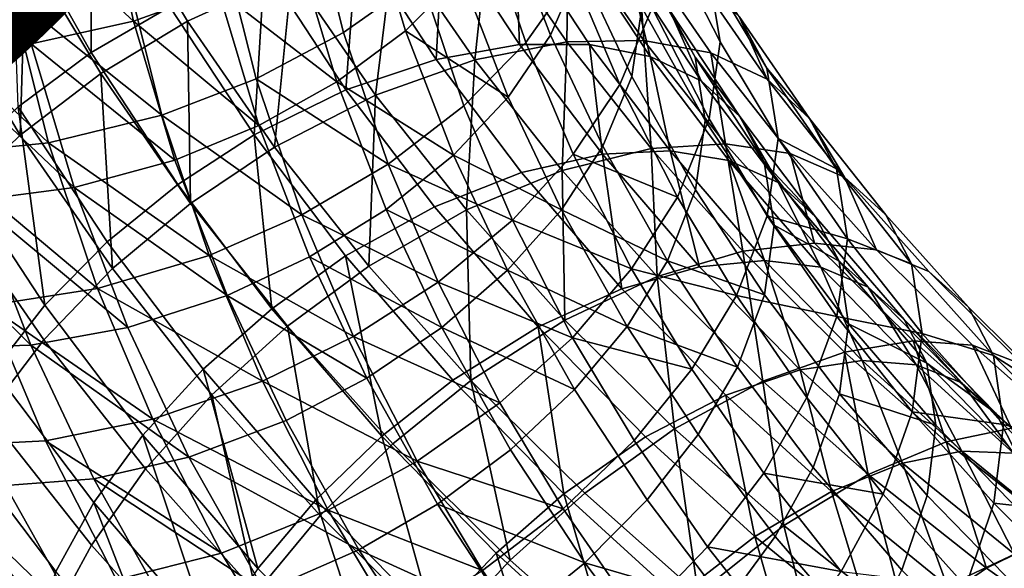
# Model space of a CAD drawing. Units: metres. Extents: x -8.9 to 2.4, y -4.9 to 4.9.
# Drawn here: x -1.5 to -1.4, y 0.6 to 0.6 of the extents above; entities that cross this region are included whole.
import ezdxf

# ---------------------------------------------------------------- set-up
doc = ezdxf.new("R2010")
doc.units = ezdxf.units.M
doc.linetypes.add('AUSGEZOGEN', pattern=[0])
doc.layers.add('Text Allgemein', color=7, linetype='AUSGEZOGEN', lineweight=25)
doc.layers.add('Vorh. Geländer', color=254, linetype='AUSGEZOGEN', lineweight=13)
doc.styles.add('ARIAL', font='ARIAL.TTF')

msp = doc.modelspace()

# ---------------------------------------------------------------- linework, layer by layer
at = {"layer": 'Vorh. Geländer', "color": 9, "linetype": 'AUSGEZOGEN', "lineweight": 25, "transparency": 33554687}
for points in [[(-1.442189, 0.605676, 0.589172), (-1.444326, 0.611227, 0.59383), (-1.445727, 0.608087, 0.597003), (-1.443564, 0.60247, 0.59229)], [(-1.460575, 0.603137, 0.548395), (-1.463992, 0.608837, 0.553178), (-1.458985, 0.610853, 0.554099), (-1.455692, 0.605359, 0.54949)], [(-1.442498, 0.605301, 0.596041), (-1.444436, 0.611045, 0.600861), (-1.446706, 0.607987, 0.603711), (-1.444732, 0.602133, 0.598799)], [(-1.46508, 0.601658, 0.552165), (-1.468828, 0.608327, 0.557761), (-1.46505, 0.610303, 0.557724)], [(-1.46508, 0.601658, 0.552165), (-1.46505, 0.610303, 0.557724), (-1.461401, 0.60381, 0.552275)], [(-1.463109, 0.603137, 0.609854), (-1.464524, 0.609748, 0.615401), (-1.469368, 0.608917, 0.615396)], [(-1.459124, 0.604571, 0.609361), (-1.464524, 0.609748, 0.615401), (-1.463109, 0.603137, 0.609854)], [(-1.467904, 0.602076, 0.609655), (-1.469368, 0.608917, 0.615396), (-1.474122, 0.608764, 0.614601)], [(-1.463109, 0.603137, 0.609854), (-1.469368, 0.608917, 0.615396), (-1.467904, 0.602076, 0.609655)], [(-1.464633, 0.600675, 0.548219), (-1.468153, 0.606547, 0.553146), (-1.463992, 0.608837, 0.553178), (-1.460575, 0.603137, 0.548395)], [(-1.45326, 0.602597, 0.607843), (-1.454822, 0.608843, 0.613084), (-1.458976, 0.606869, 0.614411), (-1.457364, 0.600422, 0.609001)], [(-1.449651, 0.605166, 0.606044), (-1.454822, 0.608843, 0.613084), (-1.45326, 0.602597, 0.607843)], [(-1.438802, 0.603759, 0.588278), (-1.44095, 0.608834, 0.592536), (-1.442498, 0.605301, 0.596041), (-1.440321, 0.600158, 0.591726)], [(-1.467904, 0.602076, 0.609655), (-1.474122, 0.608764, 0.614601), (-1.47261, 0.601697, 0.608671)], [(-1.468501, 0.599114, 0.552709), (-1.468828, 0.608327, 0.557761), (-1.46508, 0.601658, 0.552165)], [(-1.450369, 0.602685, 0.60155), (-1.45216, 0.608685, 0.606585), (-1.455418, 0.606447, 0.608257), (-1.453581, 0.600293, 0.603093)], [(-1.447748, 0.605287, 0.599516), (-1.45216, 0.608685, 0.606585), (-1.450369, 0.602685, 0.60155)], [(-1.444732, 0.602133, 0.598799), (-1.446706, 0.607987, 0.603711), (-1.449651, 0.605166, 0.606044), (-1.447628, 0.59917, 0.601012)], [(-1.443564, 0.60247, 0.59229), (-1.445727, 0.608087, 0.597003), (-1.447748, 0.605287, 0.599516), (-1.445549, 0.599576, 0.594723)], [(-1.448933, 0.60134, 0.550177), (-1.452631, 0.606963, 0.554895), (-1.4486, 0.607476, 0.557216)], [(-1.447114, 0.601321, 0.546843), (-1.4509, 0.606803, 0.551442), (-1.446453, 0.607443, 0.554086)], [(-1.448933, 0.60134, 0.550177), (-1.4486, 0.607476, 0.557216), (-1.44502, 0.602031, 0.552647)], [(-1.44502, 0.602031, 0.552647), (-1.4486, 0.607476, 0.557216), (-1.445226, 0.607341, 0.55983)], [(-1.447114, 0.601321, 0.546843), (-1.446453, 0.607443, 0.554086), (-1.442802, 0.602157, 0.54965)], [(-1.442802, 0.602157, 0.54965), (-1.446453, 0.607443, 0.554086), (-1.442731, 0.607352, 0.557047)], [(-1.453151, 0.59992, 0.54832), (-1.456975, 0.605736, 0.553199), (-1.452631, 0.606963, 0.554895)], [(-1.453151, 0.59992, 0.54832), (-1.452631, 0.606963, 0.554895), (-1.448933, 0.60134, 0.550177)], [(-1.441745, 0.602045, 0.555386), (-1.445226, 0.607341, 0.55983), (-1.442299, 0.606648, 0.562784), (-1.438902, 0.601482, 0.55845)], [(-1.44502, 0.602031, 0.552647), (-1.445226, 0.607341, 0.55983), (-1.441745, 0.602045, 0.555386)], [(-1.442802, 0.602157, 0.54965), (-1.442731, 0.607352, 0.557047), (-1.439192, 0.602228, 0.552748)], [(-1.439192, 0.602228, 0.552748), (-1.442731, 0.607352, 0.557047), (-1.439502, 0.606631, 0.560381)], [(-1.435622, 0.602162, 0.579964), (-1.438267, 0.607339, 0.584308), (-1.438802, 0.603759, 0.588278), (-1.436145, 0.598558, 0.583913)], [(-1.436165, 0.605484, 0.575645), (-1.438267, 0.607339, 0.584308), (-1.435622, 0.602162, 0.579964)], [(-1.468407, 0.597782, 0.548775), (-1.472022, 0.603813, 0.553835), (-1.468153, 0.606547, 0.553146)], [(-1.468407, 0.597782, 0.548775), (-1.468153, 0.606547, 0.553146), (-1.464633, 0.600675, 0.548219)], [(-1.457364, 0.600422, 0.609001), (-1.458976, 0.606869, 0.614411), (-1.463445, 0.605394, 0.615063), (-1.461778, 0.598732, 0.609473)], [(-1.451761, 0.599669, 0.544714), (-1.455692, 0.605359, 0.54949), (-1.4509, 0.606803, 0.551442)], [(-1.451761, 0.599669, 0.544714), (-1.4509, 0.606803, 0.551442), (-1.447114, 0.601321, 0.546843)], [(-1.438902, 0.601482, 0.55845), (-1.442299, 0.606648, 0.562784), (-1.439835, 0.605396, 0.566068)], [(-1.4368, 0.601445, 0.572984), (-1.439787, 0.606762, 0.577445), (-1.439294, 0.60377, 0.581313), (-1.43632, 0.598476, 0.576871)], [(-1.437977, 0.603634, 0.569519), (-1.439787, 0.606762, 0.577445), (-1.4368, 0.601445, 0.572984)], [(-1.43606, 0.601648, 0.556201), (-1.439502, 0.606631, 0.560381), (-1.436784, 0.605279, 0.564076), (-1.433425, 0.600415, 0.559995)], [(-1.439192, 0.602228, 0.552748), (-1.439502, 0.606631, 0.560381), (-1.43606, 0.601648, 0.556201)], [(-1.453581, 0.600293, 0.603093), (-1.455418, 0.606447, 0.608257), (-1.459124, 0.604571, 0.609361)], [(-1.457449, 0.597799, 0.547231), (-1.461401, 0.60381, 0.552275), (-1.456975, 0.605736, 0.553199)], [(-1.457449, 0.597799, 0.547231), (-1.456975, 0.605736, 0.553199), (-1.453151, 0.59992, 0.54832)], [(-1.439769, 0.600544, 0.584866), (-1.442189, 0.605676, 0.589172), (-1.443564, 0.60247, 0.59229), (-1.441116, 0.597278, 0.587933)], [(-1.439294, 0.60377, 0.581313), (-1.442189, 0.605676, 0.589172), (-1.439769, 0.600544, 0.584866)], [(-1.461778, 0.598732, 0.609473), (-1.463445, 0.605394, 0.615063), (-1.468821, 0.604361, 0.614966)], [(-1.456496, 0.597233, 0.543441), (-1.460575, 0.603137, 0.548395), (-1.455692, 0.605359, 0.54949)], [(-1.456496, 0.597233, 0.543441), (-1.455692, 0.605359, 0.54949), (-1.451761, 0.599669, 0.544714)], [(-1.447628, 0.59917, 0.601012), (-1.449651, 0.605166, 0.606044), (-1.45326, 0.602597, 0.607843), (-1.451178, 0.596427, 0.602666)], [(-1.445549, 0.599576, 0.594723), (-1.447748, 0.605287, 0.599516), (-1.450369, 0.602685, 0.60155)], [(-1.440321, 0.600158, 0.591726), (-1.442498, 0.605301, 0.596041), (-1.444732, 0.602133, 0.598799), (-1.442513, 0.596892, 0.594402)], [(-1.43651, 0.600339, 0.561825), (-1.439835, 0.605396, 0.566068), (-1.437977, 0.603634, 0.569519)], [(-1.438902, 0.601482, 0.55845), (-1.439835, 0.605396, 0.566068), (-1.43651, 0.600339, 0.561825)], [(-1.433425, 0.600415, 0.559995), (-1.436784, 0.605279, 0.564076), (-1.434734, 0.603348, 0.567947)], [(-1.433436, 0.60093, 0.571824), (-1.436165, 0.605484, 0.575645), (-1.435622, 0.602162, 0.579964), (-1.432906, 0.597631, 0.576162)], [(-1.434734, 0.603348, 0.567947), (-1.436165, 0.605484, 0.575645), (-1.433436, 0.60093, 0.571824)], [(-1.467089, 0.597438, 0.609158), (-1.468821, 0.604361, 0.614966), (-1.474096, 0.604084, 0.613992)], [(-1.461778, 0.598732, 0.609473), (-1.468821, 0.604361, 0.614966), (-1.467089, 0.597438, 0.609158)], [(-1.457234, 0.598241, 0.60405), (-1.459124, 0.604571, 0.609361), (-1.463109, 0.603137, 0.609854)], [(-1.453581, 0.600293, 0.603093), (-1.459124, 0.604571, 0.609361), (-1.457234, 0.598241, 0.60405)], [(-1.467089, 0.597438, 0.609158), (-1.474096, 0.604084, 0.613992), (-1.472301, 0.596906, 0.60797)], [(-1.471725, 0.594583, 0.550045), (-1.472022, 0.603813, 0.553835), (-1.468407, 0.597782, 0.548775)], [(-1.461021, 0.595483, 0.546984), (-1.46508, 0.601658, 0.552165), (-1.461401, 0.60381, 0.552275), (-1.457449, 0.597799, 0.547231)], [(-1.436145, 0.598558, 0.583913), (-1.438802, 0.603759, 0.588278), (-1.440321, 0.600158, 0.591726), (-1.437629, 0.594887, 0.587303)], [(-1.43632, 0.598476, 0.576871), (-1.439294, 0.60377, 0.581313), (-1.439769, 0.600544, 0.584866), (-1.436782, 0.595229, 0.580406)], [(-1.434706, 0.59866, 0.565345), (-1.437977, 0.603634, 0.569519), (-1.4368, 0.601445, 0.572984)], [(-1.43651, 0.600339, 0.561825), (-1.437977, 0.603634, 0.569519), (-1.434706, 0.59866, 0.565345)], [(-1.431436, 0.598574, 0.563942), (-1.434734, 0.603348, 0.567947), (-1.433436, 0.60093, 0.571824)], [(-1.433425, 0.600415, 0.559995), (-1.434734, 0.603348, 0.567947), (-1.431436, 0.598574, 0.563942)], [(-1.461163, 0.596618, 0.604384), (-1.463109, 0.603137, 0.609854), (-1.467904, 0.602076, 0.609655)], [(-1.460432, 0.594594, 0.543116), (-1.464633, 0.600675, 0.548219), (-1.460575, 0.603137, 0.548395)], [(-1.457234, 0.598241, 0.60405), (-1.463109, 0.603137, 0.609854), (-1.461163, 0.596618, 0.604384)], [(-1.460432, 0.594594, 0.543116), (-1.460575, 0.603137, 0.548395), (-1.456496, 0.597233, 0.543441)], [(-1.451178, 0.596427, 0.602666), (-1.45326, 0.602597, 0.607843), (-1.457364, 0.600422, 0.609001)], [(-1.448122, 0.596851, 0.596655), (-1.450369, 0.602685, 0.60155), (-1.453581, 0.600293, 0.603093)], [(-1.445549, 0.599576, 0.594723), (-1.450369, 0.602685, 0.60155), (-1.448122, 0.596851, 0.596655)], [(-1.441116, 0.597278, 0.587933), (-1.443564, 0.60247, 0.59229), (-1.445549, 0.599576, 0.594723), (-1.443059, 0.594296, 0.590293)], [(-1.46589, 0.59533, 0.603994), (-1.467904, 0.602076, 0.609655), (-1.47261, 0.601697, 0.608671)], [(-1.461163, 0.596618, 0.604384), (-1.467904, 0.602076, 0.609655), (-1.46589, 0.59533, 0.603994)], [(-1.444928, 0.596036, 0.545726), (-1.448933, 0.60134, 0.550177), (-1.44502, 0.602031, 0.552647), (-1.441142, 0.596895, 0.548337)], [(-1.442513, 0.596892, 0.594402), (-1.444732, 0.602133, 0.598799), (-1.447628, 0.59917, 0.601012), (-1.445356, 0.593802, 0.596508)], [(-1.443021, 0.596139, 0.542494), (-1.447114, 0.601321, 0.546843), (-1.442802, 0.602157, 0.54965)], [(-1.441142, 0.596895, 0.548337), (-1.44502, 0.602031, 0.552647), (-1.441745, 0.602045, 0.555386)], [(-1.443021, 0.596139, 0.542494), (-1.442802, 0.602157, 0.54965), (-1.438855, 0.597158, 0.545455)], [(-1.438855, 0.597158, 0.545455), (-1.442802, 0.602157, 0.54965), (-1.439192, 0.602228, 0.552748)], [(-1.437973, 0.59705, 0.551195), (-1.441745, 0.602045, 0.555386), (-1.438902, 0.601482, 0.55845)], [(-1.441142, 0.596895, 0.548337), (-1.441745, 0.602045, 0.555386), (-1.437973, 0.59705, 0.551195)], [(-1.435367, 0.597383, 0.548683), (-1.439192, 0.602228, 0.552748), (-1.43606, 0.601648, 0.556201)], [(-1.438855, 0.597158, 0.545455), (-1.439192, 0.602228, 0.552748), (-1.435367, 0.597383, 0.548683)], [(-1.432906, 0.597631, 0.576162), (-1.435622, 0.602162, 0.579964), (-1.436145, 0.598558, 0.583913), (-1.433416, 0.594005, 0.580093)], [(-1.46589, 0.59533, 0.603994), (-1.47261, 0.601697, 0.608671), (-1.470528, 0.594727, 0.602823)], [(-1.464342, 0.592788, 0.547401), (-1.468501, 0.599114, 0.552709), (-1.46508, 0.601658, 0.552165), (-1.461021, 0.595483, 0.546984)], [(-1.435223, 0.596609, 0.554361), (-1.438902, 0.601482, 0.55845), (-1.43651, 0.600339, 0.561825), (-1.432908, 0.595569, 0.557822)], [(-1.437973, 0.59705, 0.551195), (-1.438902, 0.601482, 0.55845), (-1.435223, 0.596609, 0.554361)], [(-1.433563, 0.596523, 0.568854), (-1.4368, 0.601445, 0.572984), (-1.43632, 0.598476, 0.576871), (-1.433097, 0.593575, 0.572759)], [(-1.434706, 0.59866, 0.565345), (-1.4368, 0.601445, 0.572984), (-1.433563, 0.596523, 0.568854)], [(-1.432341, 0.596937, 0.552247), (-1.43606, 0.601648, 0.556201), (-1.433425, 0.600415, 0.559995), (-1.429793, 0.595816, 0.556136)], [(-1.435367, 0.597383, 0.548683), (-1.43606, 0.601648, 0.556201), (-1.432341, 0.596937, 0.552247)], [(-1.449008, 0.594434, 0.543716), (-1.453151, 0.59992, 0.54832), (-1.448933, 0.60134, 0.550177), (-1.444928, 0.596036, 0.545726)], [(-1.447512, 0.594288, 0.540199), (-1.451761, 0.599669, 0.544714), (-1.447114, 0.601321, 0.546843)], [(-1.447512, 0.594288, 0.540199), (-1.447114, 0.601321, 0.546843), (-1.443021, 0.596139, 0.542494)], [(-1.464092, 0.591535, 0.543533), (-1.468407, 0.597782, 0.548775), (-1.464633, 0.600675, 0.548219)], [(-1.464092, 0.591535, 0.543533), (-1.464633, 0.600675, 0.548219), (-1.460432, 0.594594, 0.543116)], [(-1.436782, 0.595229, 0.580406), (-1.439769, 0.600544, 0.584866), (-1.441116, 0.597278, 0.587933), (-1.438094, 0.591899, 0.58342)], [(-1.430177, 0.596213, 0.567866), (-1.433436, 0.60093, 0.571824), (-1.432906, 0.597631, 0.576162)], [(-1.431436, 0.598574, 0.563942), (-1.433436, 0.60093, 0.571824), (-1.430177, 0.596213, 0.567866)], [(-1.455216, 0.594053, 0.603657), (-1.457364, 0.600422, 0.609001), (-1.461778, 0.598732, 0.609473)], [(-1.451178, 0.596427, 0.602666), (-1.457364, 0.600422, 0.609001), (-1.455216, 0.594053, 0.603657)], [(-1.451276, 0.594308, 0.598072), (-1.453581, 0.600293, 0.603093), (-1.457234, 0.598241, 0.60405), (-1.454864, 0.592086, 0.598885)], [(-1.448122, 0.596851, 0.596655), (-1.453581, 0.600293, 0.603093), (-1.451276, 0.594308, 0.598072)], [(-1.437629, 0.594887, 0.587303), (-1.440321, 0.600158, 0.591726), (-1.442513, 0.596892, 0.594402)], [(-1.432908, 0.595569, 0.557822), (-1.43651, 0.600339, 0.561825), (-1.434706, 0.59866, 0.565345)], [(-1.429793, 0.595816, 0.556136), (-1.433425, 0.600415, 0.559995), (-1.431436, 0.598574, 0.563942)], [(-1.453166, 0.592128, 0.542472), (-1.457449, 0.597799, 0.547231), (-1.453151, 0.59992, 0.54832), (-1.449008, 0.594434, 0.543716)], [(-1.452088, 0.59165, 0.538756), (-1.456496, 0.597233, 0.543441), (-1.451761, 0.599669, 0.544714)], [(-1.452088, 0.59165, 0.538756), (-1.451761, 0.599669, 0.544714), (-1.447512, 0.594288, 0.540199)], [(-1.443059, 0.594296, 0.590293), (-1.445549, 0.599576, 0.594723), (-1.448122, 0.596851, 0.596655)], [(-1.467262, 0.58983, 0.548469), (-1.471509, 0.596289, 0.553888), (-1.468501, 0.599114, 0.552709)], [(-1.467262, 0.58983, 0.548469), (-1.468501, 0.599114, 0.552709), (-1.464342, 0.592788, 0.547401)], [(-1.445356, 0.593802, 0.596508), (-1.447628, 0.59917, 0.601012), (-1.451178, 0.596427, 0.602666)], [(-1.459558, 0.592149, 0.603949), (-1.461778, 0.598732, 0.609473), (-1.467089, 0.597438, 0.609158)], [(-1.455216, 0.594053, 0.603657), (-1.461778, 0.598732, 0.609473), (-1.459558, 0.592149, 0.603949)], [(-1.431163, 0.593967, 0.561408), (-1.434706, 0.59866, 0.565345), (-1.433563, 0.596523, 0.568854)], [(-1.432908, 0.595569, 0.557822), (-1.434706, 0.59866, 0.565345), (-1.431163, 0.593967, 0.561408)], [(-1.454864, 0.592086, 0.598885), (-1.457234, 0.598241, 0.60405), (-1.461163, 0.596618, 0.604384), (-1.458722, 0.590279, 0.599065)], [(-1.433416, 0.594005, 0.580093), (-1.436145, 0.598558, 0.583913), (-1.437629, 0.594887, 0.587303), (-1.434863, 0.590273, 0.583431)], [(-1.433097, 0.593575, 0.572759), (-1.43632, 0.598476, 0.576871), (-1.436782, 0.595229, 0.580406), (-1.433546, 0.590307, 0.576276)], [(-1.427872, 0.59406, 0.560154), (-1.431436, 0.598574, 0.563942), (-1.430177, 0.596213, 0.567866), (-1.426655, 0.591753, 0.564124)], [(-1.429793, 0.595816, 0.556136), (-1.431436, 0.598574, 0.563942), (-1.427872, 0.59406, 0.560154)], [(-1.46731, 0.588191, 0.544682), (-1.471725, 0.594583, 0.550045), (-1.468407, 0.597782, 0.548775), (-1.464092, 0.591535, 0.543533)], [(-1.456622, 0.589659, 0.542097), (-1.461021, 0.595483, 0.546984), (-1.457449, 0.597799, 0.547231)], [(-1.456622, 0.589659, 0.542097), (-1.457449, 0.597799, 0.547231), (-1.453166, 0.592128, 0.542472)], [(-1.464783, 0.590599, 0.603419), (-1.467089, 0.597438, 0.609158), (-1.472301, 0.596906, 0.60797)], [(-1.459558, 0.592149, 0.603949), (-1.467089, 0.597438, 0.609158), (-1.464783, 0.590599, 0.603419)], [(-1.438094, 0.591899, 0.58342), (-1.441116, 0.597278, 0.587933), (-1.443059, 0.594296, 0.590293)], [(-1.434565, 0.59236, 0.541429), (-1.438855, 0.597158, 0.545455), (-1.435367, 0.597383, 0.548683)], [(-1.431209, 0.592733, 0.544781), (-1.435367, 0.597383, 0.548683), (-1.432341, 0.596937, 0.552247)], [(-1.434565, 0.59236, 0.541429), (-1.435367, 0.597383, 0.548683), (-1.431209, 0.592733, 0.544781)], [(-1.429664, 0.592937, 0.572223), (-1.432906, 0.597631, 0.576162), (-1.433416, 0.594005, 0.580093)], [(-1.430177, 0.596213, 0.567866), (-1.432906, 0.597631, 0.576162), (-1.429664, 0.592937, 0.572223)], [(-1.464783, 0.590599, 0.603419), (-1.472301, 0.596906, 0.60797), (-1.46991, 0.589815, 0.60202)], [(-1.455891, 0.588843, 0.53829), (-1.460432, 0.594594, 0.543116), (-1.456496, 0.597233, 0.543441), (-1.452088, 0.59165, 0.538756)], [(-1.445579, 0.591458, 0.59213), (-1.448122, 0.596851, 0.596655), (-1.451276, 0.594308, 0.598072)], [(-1.443059, 0.594296, 0.590293), (-1.448122, 0.596851, 0.596655), (-1.445579, 0.591458, 0.59213)], [(-1.43977, 0.59152, 0.589894), (-1.442513, 0.596892, 0.594402), (-1.445356, 0.593802, 0.596508)], [(-1.440235, 0.590589, 0.541155), (-1.444928, 0.596036, 0.545726), (-1.441142, 0.596895, 0.548337)], [(-1.438574, 0.591164, 0.53832), (-1.443021, 0.596139, 0.542494), (-1.438855, 0.597158, 0.545455)], [(-1.437629, 0.594887, 0.587303), (-1.442513, 0.596892, 0.594402), (-1.43977, 0.59152, 0.589894)], [(-1.436598, 0.591621, 0.543912), (-1.441142, 0.596895, 0.548337), (-1.437973, 0.59705, 0.551195)], [(-1.440235, 0.590589, 0.541155), (-1.441142, 0.596895, 0.548337), (-1.436598, 0.591621, 0.543912)], [(-1.438574, 0.591164, 0.53832), (-1.438855, 0.597158, 0.545455), (-1.434565, 0.59236, 0.541429)], [(-1.433554, 0.591921, 0.546891), (-1.437973, 0.59705, 0.551195), (-1.435223, 0.596609, 0.554361)], [(-1.436598, 0.591621, 0.543912), (-1.437973, 0.59705, 0.551195), (-1.433554, 0.591921, 0.546891)], [(-1.428298, 0.592415, 0.548453), (-1.432341, 0.596937, 0.552247), (-1.429793, 0.595816, 0.556136)], [(-1.431209, 0.592733, 0.544781), (-1.432341, 0.596937, 0.552247), (-1.428298, 0.592415, 0.548453)], [(-1.458722, 0.590279, 0.599065), (-1.461163, 0.596618, 0.604384), (-1.46589, 0.59533, 0.603994)], [(-1.44884, 0.590902, 0.59803), (-1.451178, 0.596427, 0.602666), (-1.455216, 0.594053, 0.603657)], [(-1.445356, 0.593802, 0.596508), (-1.451178, 0.596427, 0.602666), (-1.44884, 0.590902, 0.59803)], [(-1.430912, 0.591605, 0.550162), (-1.435223, 0.596609, 0.554361), (-1.432908, 0.595569, 0.557822)], [(-1.433554, 0.591921, 0.546891), (-1.435223, 0.596609, 0.554361), (-1.430912, 0.591605, 0.550162)], [(-1.430057, 0.591879, 0.564957), (-1.433563, 0.596523, 0.568854), (-1.433097, 0.593575, 0.572759)], [(-1.431163, 0.593967, 0.561408), (-1.433563, 0.596523, 0.568854), (-1.430057, 0.591879, 0.564957)], [(-1.469645, 0.586765, 0.550116), (-1.471509, 0.596289, 0.553888), (-1.467262, 0.58983, 0.548469)], [(-1.444156, 0.588801, 0.53899), (-1.449008, 0.594434, 0.543716), (-1.444928, 0.596036, 0.545726), (-1.440235, 0.590589, 0.541155)], [(-1.442895, 0.589123, 0.535865), (-1.447512, 0.594288, 0.540199), (-1.443021, 0.596139, 0.542494)], [(-1.442895, 0.589123, 0.535865), (-1.443021, 0.596139, 0.542494), (-1.438574, 0.591164, 0.53832)], [(-1.426655, 0.591753, 0.564124), (-1.430177, 0.596213, 0.567866), (-1.429664, 0.592937, 0.572223)], [(-1.459836, 0.586821, 0.542393), (-1.464342, 0.592788, 0.547401), (-1.461021, 0.595483, 0.546984), (-1.456622, 0.589659, 0.542097)], [(-1.428689, 0.590671, 0.553712), (-1.432908, 0.595569, 0.557822), (-1.431163, 0.593967, 0.561408), (-1.427012, 0.589149, 0.557365)], [(-1.430912, 0.591605, 0.550162), (-1.432908, 0.595569, 0.557822), (-1.428689, 0.590671, 0.553712)], [(-1.425847, 0.591402, 0.552432), (-1.429793, 0.595816, 0.556136), (-1.427872, 0.59406, 0.560154), (-1.423999, 0.589727, 0.556518)], [(-1.428298, 0.592415, 0.548453), (-1.429793, 0.595816, 0.556136), (-1.425847, 0.591402, 0.552432)], [(-1.463364, 0.58877, 0.59849), (-1.46589, 0.59533, 0.603994), (-1.470528, 0.594727, 0.602823)], [(-1.458722, 0.590279, 0.599065), (-1.46589, 0.59533, 0.603994), (-1.463364, 0.58877, 0.59849)], [(-1.433546, 0.590307, 0.576276), (-1.436782, 0.595229, 0.580406), (-1.438094, 0.591899, 0.58342)], [(-1.467919, 0.587951, 0.597137), (-1.470528, 0.594727, 0.602823), (-1.474832, 0.594795, 0.600989)], [(-1.467919, 0.587951, 0.597137), (-1.474832, 0.594795, 0.600989), (-1.472146, 0.587817, 0.595134)], [(-1.469935, 0.584737, 0.546483), (-1.471725, 0.594583, 0.550045), (-1.46731, 0.588191, 0.544682)], [(-1.463364, 0.58877, 0.59849), (-1.470528, 0.594727, 0.602823), (-1.467919, 0.587951, 0.597137)], [(-1.459428, 0.585628, 0.538577), (-1.464092, 0.591535, 0.543533), (-1.460432, 0.594594, 0.543116), (-1.455891, 0.588843, 0.53829)], [(-1.434863, 0.590273, 0.583431), (-1.437629, 0.594887, 0.587303), (-1.43977, 0.59152, 0.589894)], [(-1.452802, 0.588351, 0.598873), (-1.455216, 0.594053, 0.603657), (-1.459558, 0.592149, 0.603949)], [(-1.44884, 0.590902, 0.59803), (-1.455216, 0.594053, 0.603657), (-1.452802, 0.588351, 0.598873)], [(-1.448668, 0.588777, 0.59343), (-1.451276, 0.594308, 0.598072), (-1.454864, 0.592086, 0.598885)], [(-1.44815, 0.586305, 0.537587), (-1.453166, 0.592128, 0.542472), (-1.449008, 0.594434, 0.543716), (-1.444156, 0.588801, 0.53899)], [(-1.447297, 0.586291, 0.53426), (-1.452088, 0.59165, 0.538756), (-1.447512, 0.594288, 0.540199)], [(-1.445579, 0.591458, 0.59213), (-1.451276, 0.594308, 0.598072), (-1.448668, 0.588777, 0.59343)], [(-1.447297, 0.586291, 0.53426), (-1.447512, 0.594288, 0.540199), (-1.442895, 0.589123, 0.535865)], [(-1.439986, 0.588827, 0.585704), (-1.443059, 0.594296, 0.590293), (-1.445579, 0.591458, 0.59213)], [(-1.438094, 0.591899, 0.58342), (-1.443059, 0.594296, 0.590293), (-1.439986, 0.588827, 0.585704)], [(-1.423999, 0.589727, 0.556518), (-1.427872, 0.59406, 0.560154), (-1.426655, 0.591753, 0.564124), (-1.422828, 0.587471, 0.560531)], [(-1.442545, 0.588299, 0.59189), (-1.445356, 0.593802, 0.596508), (-1.44884, 0.590902, 0.59803)], [(-1.43977, 0.59152, 0.589894), (-1.445356, 0.593802, 0.596508), (-1.442545, 0.588299, 0.59189)], [(-1.430158, 0.589289, 0.576135), (-1.433416, 0.594005, 0.580093), (-1.434863, 0.590273, 0.583431)], [(-1.429606, 0.588952, 0.568879), (-1.433097, 0.593575, 0.572759), (-1.433546, 0.590307, 0.576276), (-1.43004, 0.585664, 0.57238)], [(-1.429664, 0.592937, 0.572223), (-1.433416, 0.594005, 0.580093), (-1.430158, 0.589289, 0.576135)], [(-1.430057, 0.591879, 0.564957), (-1.433097, 0.593575, 0.572759), (-1.429606, 0.588952, 0.568879)], [(-1.427012, 0.589149, 0.557365), (-1.431163, 0.593967, 0.561408), (-1.430057, 0.591879, 0.564957)], [(-1.462661, 0.583737, 0.543356), (-1.467262, 0.58983, 0.548469), (-1.464342, 0.592788, 0.547401), (-1.459836, 0.586821, 0.542393)], [(-1.429793, 0.587627, 0.537458), (-1.434565, 0.59236, 0.541429), (-1.431209, 0.592733, 0.544781), (-1.426585, 0.588146, 0.540932)], [(-1.426585, 0.588146, 0.540932), (-1.431209, 0.592733, 0.544781), (-1.428298, 0.592415, 0.548453), (-1.423801, 0.587954, 0.54471)], [(-1.426159, 0.588498, 0.568499), (-1.429664, 0.592937, 0.572223), (-1.430158, 0.589289, 0.576135)], [(-1.426655, 0.591753, 0.564124), (-1.429664, 0.592937, 0.572223), (-1.426159, 0.588498, 0.568499)], [(-1.433627, 0.586257, 0.534203), (-1.438574, 0.591164, 0.53832), (-1.434565, 0.59236, 0.541429)], [(-1.433627, 0.586257, 0.534203), (-1.434565, 0.59236, 0.541429), (-1.429793, 0.587627, 0.537458)], [(-1.423801, 0.587954, 0.54471), (-1.428298, 0.592415, 0.548453), (-1.425847, 0.591402, 0.552432), (-1.421457, 0.587048, 0.548778)], [(-1.457063, 0.586256, 0.599004), (-1.459558, 0.592149, 0.603949), (-1.464783, 0.590599, 0.603419)], [(-1.452802, 0.588351, 0.598873), (-1.459558, 0.592149, 0.603949), (-1.457063, 0.586256, 0.599004)], [(-1.452181, 0.586397, 0.594111), (-1.454864, 0.592086, 0.598885), (-1.458722, 0.590279, 0.599065)], [(-1.45147, 0.583678, 0.537078), (-1.456622, 0.589659, 0.542097), (-1.453166, 0.592128, 0.542472)], [(-1.448668, 0.588777, 0.59343), (-1.454864, 0.592086, 0.598885), (-1.452181, 0.586397, 0.594111)], [(-1.45147, 0.583678, 0.537078), (-1.453166, 0.592128, 0.542472), (-1.44815, 0.586305, 0.537587)], [(-1.434819, 0.586919, 0.579241), (-1.438094, 0.591899, 0.58342), (-1.439986, 0.588827, 0.585704)], [(-1.433546, 0.590307, 0.576276), (-1.438094, 0.591899, 0.58342), (-1.434819, 0.586919, 0.579241)], [(-1.431883, 0.586797, 0.539864), (-1.436598, 0.591621, 0.543912), (-1.433554, 0.591921, 0.546891)], [(-1.428968, 0.587229, 0.542954), (-1.433554, 0.591921, 0.546891), (-1.430912, 0.591605, 0.550162)], [(-1.431883, 0.586797, 0.539864), (-1.433554, 0.591921, 0.546891), (-1.428968, 0.587229, 0.542954)], [(-1.425949, 0.587112, 0.560957), (-1.430057, 0.591879, 0.564957), (-1.429606, 0.588952, 0.568879)], [(-1.427012, 0.589149, 0.557365), (-1.430057, 0.591879, 0.564957), (-1.425949, 0.587112, 0.560957)], [(-1.422828, 0.587471, 0.560531), (-1.426655, 0.591753, 0.564124), (-1.426159, 0.588498, 0.568499)], [(-1.462537, 0.582146, 0.53961), (-1.46731, 0.588191, 0.544682), (-1.464092, 0.591535, 0.543533), (-1.459428, 0.585628, 0.538577)], [(-1.450957, 0.583323, 0.533658), (-1.455891, 0.588843, 0.53829), (-1.452088, 0.59165, 0.538756), (-1.447297, 0.586291, 0.53426)], [(-1.44244, 0.585872, 0.587442), (-1.445579, 0.591458, 0.59213), (-1.448668, 0.588777, 0.59343)], [(-1.439986, 0.588827, 0.585704), (-1.445579, 0.591458, 0.59213), (-1.44244, 0.585872, 0.587442)], [(-1.436951, 0.586818, 0.585948), (-1.43977, 0.59152, 0.589894), (-1.442545, 0.588299, 0.59189)], [(-1.435366, 0.585607, 0.536975), (-1.440235, 0.590589, 0.541155), (-1.436598, 0.591621, 0.543912), (-1.431883, 0.586797, 0.539864)], [(-1.434863, 0.590273, 0.583431), (-1.43977, 0.59152, 0.589894), (-1.436951, 0.586818, 0.585948)], [(-1.426438, 0.587029, 0.546322), (-1.430912, 0.591605, 0.550162), (-1.428689, 0.590671, 0.553712)], [(-1.428968, 0.587229, 0.542954), (-1.430912, 0.591605, 0.550162), (-1.426438, 0.587029, 0.546322)], [(-1.421457, 0.587048, 0.548778), (-1.425847, 0.591402, 0.552432), (-1.423999, 0.589727, 0.556518), (-1.41969, 0.585454, 0.552932)], [(-1.445947, 0.585239, 0.593278), (-1.44884, 0.590902, 0.59803), (-1.452802, 0.588351, 0.598873)], [(-1.442545, 0.588299, 0.59189), (-1.44884, 0.590902, 0.59803), (-1.445947, 0.585239, 0.593278)], [(-1.437758, 0.584028, 0.531591), (-1.442895, 0.589123, 0.535865), (-1.438574, 0.591164, 0.53832)], [(-1.437758, 0.584028, 0.531591), (-1.438574, 0.591164, 0.53832), (-1.433627, 0.586257, 0.534203)], [(-1.462191, 0.584476, 0.598281), (-1.464783, 0.590599, 0.603419), (-1.46991, 0.589815, 0.60202)], [(-1.457063, 0.586256, 0.599004), (-1.464783, 0.590599, 0.603419), (-1.462191, 0.584476, 0.598281)], [(-1.439119, 0.583649, 0.534666), (-1.444156, 0.588801, 0.53899), (-1.440235, 0.590589, 0.541155), (-1.435366, 0.585607, 0.536975)], [(-1.424309, 0.586191, 0.549953), (-1.428689, 0.590671, 0.553712), (-1.427012, 0.589149, 0.557365)], [(-1.426438, 0.587029, 0.546322), (-1.428689, 0.590671, 0.553712), (-1.424309, 0.586191, 0.549953)], [(-1.455959, 0.58442, 0.594148), (-1.458722, 0.590279, 0.599065), (-1.463364, 0.58877, 0.59849), (-1.460504, 0.582706, 0.593402)], [(-1.452181, 0.586397, 0.594111), (-1.458722, 0.590279, 0.599065), (-1.455959, 0.58442, 0.594148)], [(-1.431562, 0.585493, 0.579421), (-1.434863, 0.590273, 0.583431), (-1.436951, 0.586818, 0.585948), (-1.433586, 0.581947, 0.581861)], [(-1.430158, 0.589289, 0.576135), (-1.434863, 0.590273, 0.583431), (-1.431562, 0.585493, 0.579421)], [(-1.43004, 0.585664, 0.57238), (-1.433546, 0.590307, 0.576276), (-1.434819, 0.586919, 0.579241), (-1.431272, 0.582222, 0.5753)], [(-1.467222, 0.583467, 0.596692), (-1.46991, 0.589815, 0.60202), (-1.474667, 0.589786, 0.599889), (-1.471891, 0.583228, 0.594386)], [(-1.462191, 0.584476, 0.598281), (-1.46991, 0.589815, 0.60202), (-1.467222, 0.583467, 0.596692)], [(-1.464966, 0.58057, 0.544917), (-1.469645, 0.586765, 0.550116), (-1.467262, 0.58983, 0.548469), (-1.462661, 0.583737, 0.543356)], [(-1.454557, 0.580694, 0.537252), (-1.459836, 0.586821, 0.542393), (-1.456622, 0.589659, 0.542097), (-1.45147, 0.583678, 0.537078)], [(-1.41969, 0.585454, 0.552932), (-1.423999, 0.589727, 0.556518), (-1.422828, 0.587471, 0.560531)], [(-1.441968, 0.581006, 0.529825), (-1.447297, 0.586291, 0.53426), (-1.442895, 0.589123, 0.535865), (-1.437758, 0.584028, 0.531591)], [(-1.426637, 0.584829, 0.572393), (-1.430158, 0.589289, 0.576135), (-1.431562, 0.585493, 0.579421), (-1.427993, 0.580974, 0.575629)], [(-1.426159, 0.588498, 0.568499), (-1.430158, 0.589289, 0.576135), (-1.426637, 0.584829, 0.572393)], [(-1.425516, 0.584205, 0.564896), (-1.429606, 0.588952, 0.568879), (-1.43004, 0.585664, 0.57238)], [(-1.425949, 0.587112, 0.560957), (-1.429606, 0.588952, 0.568879), (-1.425516, 0.584205, 0.564896)], [(-1.422704, 0.584741, 0.553666), (-1.427012, 0.589149, 0.557365), (-1.425949, 0.587112, 0.560957)], [(-1.424309, 0.586191, 0.549953), (-1.427012, 0.589149, 0.557365), (-1.422704, 0.584741, 0.553666)], [(-1.460504, 0.582706, 0.593402), (-1.463364, 0.58877, 0.59849), (-1.467919, 0.587951, 0.597137)], [(-1.454359, 0.579959, 0.533819), (-1.459428, 0.585628, 0.538577), (-1.455891, 0.588843, 0.53829)], [(-1.454359, 0.579959, 0.533819), (-1.455891, 0.588843, 0.53829), (-1.450957, 0.583323, 0.533658)], [(-1.445448, 0.583046, 0.588622), (-1.448668, 0.588777, 0.59343), (-1.452181, 0.586397, 0.594111), (-1.448869, 0.580503, 0.589165)], [(-1.44244, 0.585872, 0.587442), (-1.448668, 0.588777, 0.59343), (-1.445448, 0.583046, 0.588622)], [(-1.442944, 0.580979, 0.533117), (-1.44815, 0.586305, 0.537587), (-1.444156, 0.588801, 0.53899)], [(-1.442944, 0.580979, 0.533117), (-1.444156, 0.588801, 0.53899), (-1.439119, 0.583649, 0.534666)], [(-1.436657, 0.583764, 0.581455), (-1.439986, 0.588827, 0.585704), (-1.44244, 0.585872, 0.587442), (-1.43904, 0.580699, 0.583102)], [(-1.434819, 0.586919, 0.579241), (-1.439986, 0.588827, 0.585704), (-1.436657, 0.583764, 0.581455)], [(-1.422351, 0.584238, 0.564924), (-1.426159, 0.588498, 0.568499), (-1.426637, 0.584829, 0.572393)], [(-1.422828, 0.587471, 0.560531), (-1.426159, 0.588498, 0.568499), (-1.422351, 0.584238, 0.564924)], [(-1.465074, 0.578581, 0.541317), (-1.469935, 0.584737, 0.546483), (-1.46731, 0.588191, 0.544682), (-1.462537, 0.582146, 0.53961)], [(-1.449817, 0.582506, 0.593968), (-1.452802, 0.588351, 0.598873), (-1.457063, 0.586256, 0.599004)], [(-1.445947, 0.585239, 0.593278), (-1.452802, 0.588351, 0.598873), (-1.449817, 0.582506, 0.593968)], [(-1.439658, 0.583482, 0.587849), (-1.442545, 0.588299, 0.59189), (-1.445947, 0.585239, 0.593278), (-1.442976, 0.580283, 0.589119)], [(-1.436951, 0.586818, 0.585948), (-1.442545, 0.588299, 0.59189), (-1.439658, 0.583482, 0.587849)], [(-1.425035, 0.583417, 0.533925), (-1.429793, 0.587627, 0.537458), (-1.426585, 0.588146, 0.540932)], [(-1.421973, 0.584065, 0.537508), (-1.426585, 0.588146, 0.540932), (-1.423801, 0.587954, 0.54471)], [(-1.425035, 0.583417, 0.533925), (-1.426585, 0.588146, 0.540932), (-1.421973, 0.584065, 0.537508)], [(-1.464965, 0.581686, 0.59188), (-1.467919, 0.587951, 0.597137), (-1.472146, 0.587817, 0.595134), (-1.469104, 0.581367, 0.589722)], [(-1.460504, 0.582706, 0.593402), (-1.467919, 0.587951, 0.597137), (-1.464965, 0.581686, 0.59188)], [(-1.428693, 0.581892, 0.53054), (-1.433627, 0.586257, 0.534203), (-1.429793, 0.587627, 0.537458)], [(-1.428693, 0.581892, 0.53054), (-1.429793, 0.587627, 0.537458), (-1.425035, 0.583417, 0.533925)], [(-1.419316, 0.583986, 0.541381), (-1.423801, 0.587954, 0.54471), (-1.421457, 0.587048, 0.548778)], [(-1.421973, 0.584065, 0.537508), (-1.423801, 0.587954, 0.54471), (-1.419316, 0.583986, 0.541381)], [(-1.427084, 0.582425, 0.536195), (-1.431883, 0.586797, 0.539864), (-1.428968, 0.587229, 0.542954)], [(-1.424301, 0.582977, 0.539386), (-1.428968, 0.587229, 0.542954), (-1.426438, 0.587029, 0.546322)], [(-1.427084, 0.582425, 0.536195), (-1.428968, 0.587229, 0.542954), (-1.424301, 0.582977, 0.539386)], [(-1.421687, 0.58275, 0.557297), (-1.425949, 0.587112, 0.560957), (-1.425516, 0.584205, 0.564896), (-1.421272, 0.579862, 0.561252)], [(-1.422704, 0.584741, 0.553666), (-1.425949, 0.587112, 0.560957), (-1.421687, 0.58275, 0.557297)], [(-1.418571, 0.583249, 0.556988), (-1.422828, 0.587471, 0.560531), (-1.422351, 0.584238, 0.564924)], [(-1.41969, 0.585454, 0.552932), (-1.422828, 0.587471, 0.560531), (-1.418571, 0.583249, 0.556988)], [(-1.466744, 0.577335, 0.547064), (-1.471482, 0.58361, 0.552329), (-1.469645, 0.586765, 0.550116), (-1.464966, 0.58057, 0.544917)], [(-1.457272, 0.577481, 0.538106), (-1.462661, 0.583737, 0.543356), (-1.459836, 0.586821, 0.542393)], [(-1.457272, 0.577481, 0.538106), (-1.459836, 0.586821, 0.542393), (-1.454557, 0.580694, 0.537252)], [(-1.433586, 0.581947, 0.581861), (-1.436951, 0.586818, 0.585948), (-1.439658, 0.583482, 0.587849), (-1.436212, 0.578493, 0.583662)], [(-1.431272, 0.582222, 0.5753), (-1.434819, 0.586919, 0.579241), (-1.436657, 0.583764, 0.581455), (-1.43305, 0.578987, 0.577447)], [(-1.430409, 0.581091, 0.533186), (-1.435366, 0.585607, 0.536975), (-1.431883, 0.586797, 0.539864)], [(-1.430409, 0.581091, 0.533186), (-1.431883, 0.586797, 0.539864), (-1.427084, 0.582425, 0.536195)], [(-1.421885, 0.58288, 0.542841), (-1.426438, 0.587029, 0.546322), (-1.424309, 0.586191, 0.549953)], [(-1.424301, 0.582977, 0.539386), (-1.426438, 0.587029, 0.546322), (-1.421885, 0.58288, 0.542841)], [(-1.453978, 0.580215, 0.593935), (-1.457063, 0.586256, 0.599004), (-1.462191, 0.584476, 0.598281)], [(-1.449817, 0.582506, 0.593968), (-1.457063, 0.586256, 0.599004), (-1.453978, 0.580215, 0.593935)], [(-1.448869, 0.580503, 0.589165), (-1.452181, 0.586397, 0.594111), (-1.455959, 0.58442, 0.594148), (-1.452548, 0.57835, 0.589055)], [(-1.446123, 0.578208, 0.532488), (-1.45147, 0.583678, 0.537078), (-1.44815, 0.586305, 0.537587), (-1.442944, 0.580979, 0.533117)], [(-1.445467, 0.577878, 0.52909), (-1.450957, 0.583323, 0.533658), (-1.447297, 0.586291, 0.53426)], [(-1.445467, 0.577878, 0.52909), (-1.447297, 0.586291, 0.53426), (-1.441968, 0.581006, 0.529825)], [(-1.432636, 0.579496, 0.527788), (-1.437758, 0.584028, 0.531591), (-1.433627, 0.586257, 0.534203)], [(-1.432636, 0.579496, 0.527788), (-1.433627, 0.586257, 0.534203), (-1.428693, 0.581892, 0.53054)], [(-1.419853, 0.58213, 0.546546), (-1.424309, 0.586191, 0.549953), (-1.422704, 0.584741, 0.553666), (-1.418319, 0.580747, 0.550315)], [(-1.421885, 0.58288, 0.542841), (-1.424309, 0.586191, 0.549953), (-1.419853, 0.58213, 0.546546)], [(-1.43904, 0.580699, 0.583102), (-1.44244, 0.585872, 0.587442), (-1.445448, 0.583046, 0.588622), (-1.44196, 0.577741, 0.58417)], [(-1.457351, 0.576345, 0.534742), (-1.462537, 0.582146, 0.53961), (-1.459428, 0.585628, 0.538577)], [(-1.457351, 0.576345, 0.534742), (-1.459428, 0.585628, 0.538577), (-1.454359, 0.579959, 0.533819)], [(-1.433994, 0.578979, 0.530748), (-1.439119, 0.583649, 0.534666), (-1.435366, 0.585607, 0.536975)], [(-1.433994, 0.578979, 0.530748), (-1.435366, 0.585607, 0.536975), (-1.430409, 0.581091, 0.533186)], [(-1.427993, 0.580974, 0.575629), (-1.431562, 0.585493, 0.579421), (-1.433586, 0.581947, 0.581861)], [(-1.425933, 0.580897, 0.56838), (-1.43004, 0.585664, 0.57238), (-1.431272, 0.582222, 0.5753), (-1.427117, 0.577399, 0.571253)], [(-1.425516, 0.584205, 0.564896), (-1.43004, 0.585664, 0.57238), (-1.425933, 0.580897, 0.56838)], [(-1.442976, 0.580283, 0.589119), (-1.445947, 0.585239, 0.593278), (-1.449817, 0.582506, 0.593968)], [(-1.42281, 0.580549, 0.568802), (-1.426637, 0.584829, 0.572393), (-1.427993, 0.580974, 0.575629), (-1.424115, 0.576636, 0.571989)], [(-1.422351, 0.584238, 0.564924), (-1.426637, 0.584829, 0.572393), (-1.42281, 0.580549, 0.568802)], [(-1.467031, 0.574948, 0.543685), (-1.47196, 0.581191, 0.548923), (-1.469935, 0.584737, 0.546483), (-1.465074, 0.578581, 0.541317)], [(-1.458985, 0.5782, 0.593014), (-1.462191, 0.584476, 0.598281), (-1.467222, 0.583467, 0.596692)], [(-1.453978, 0.580215, 0.593935), (-1.462191, 0.584476, 0.598281), (-1.458985, 0.5782, 0.593014)], [(-1.452548, 0.57835, 0.589055), (-1.455959, 0.58442, 0.594148), (-1.460504, 0.582706, 0.593402)], [(-1.418319, 0.580747, 0.550315), (-1.422704, 0.584741, 0.553666), (-1.421687, 0.58275, 0.557297), (-1.417348, 0.578798, 0.553981)], [(-1.436653, 0.576303, 0.525879), (-1.441968, 0.581006, 0.529825), (-1.437758, 0.584028, 0.531591)], [(-1.436653, 0.576303, 0.525879), (-1.437758, 0.584028, 0.531591), (-1.432636, 0.579496, 0.527788)], [(-1.421272, 0.579862, 0.561252), (-1.425516, 0.584205, 0.564896), (-1.425933, 0.580897, 0.56838), (-1.421671, 0.576537, 0.564721)], [(-1.419684, 0.579183, 0.530373), (-1.425035, 0.583417, 0.533925), (-1.421973, 0.584065, 0.537508)], [(-1.418114, 0.580036, 0.561398), (-1.422351, 0.584238, 0.564924), (-1.42281, 0.580549, 0.568802)], [(-1.418571, 0.583249, 0.556988), (-1.422351, 0.584238, 0.564924), (-1.418114, 0.580036, 0.561398)], [(-1.467977, 0.573893, 0.549984), (-1.472756, 0.580222, 0.555295), (-1.471482, 0.58361, 0.552329), (-1.466744, 0.577335, 0.547064)], [(-1.463898, 0.576959, 0.591232), (-1.467222, 0.583467, 0.596692), (-1.471891, 0.583228, 0.594386), (-1.468457, 0.576506, 0.588745)], [(-1.458985, 0.5782, 0.593014), (-1.467222, 0.583467, 0.596692), (-1.463898, 0.576959, 0.591232)], [(-1.459486, 0.574208, 0.539579), (-1.464966, 0.58057, 0.544917), (-1.462661, 0.583737, 0.543356)], [(-1.459486, 0.574208, 0.539579), (-1.462661, 0.583737, 0.543356), (-1.457272, 0.577481, 0.538106)], [(-1.449079, 0.575089, 0.532549), (-1.454557, 0.580694, 0.537252), (-1.45147, 0.583678, 0.537078)], [(-1.449079, 0.575089, 0.532549), (-1.45147, 0.583678, 0.537078), (-1.446123, 0.578208, 0.532488)], [(-1.436212, 0.578493, 0.583662), (-1.439658, 0.583482, 0.587849), (-1.442976, 0.580283, 0.589119), (-1.43943, 0.575148, 0.584811)], [(-1.437646, 0.576152, 0.529067), (-1.442944, 0.580979, 0.533117), (-1.439119, 0.583649, 0.534666), (-1.433994, 0.578979, 0.530748)], [(-1.43305, 0.578987, 0.577447), (-1.436657, 0.583764, 0.581455), (-1.43904, 0.580699, 0.583102), (-1.435355, 0.57582, 0.579008)], [(-1.423146, 0.577502, 0.526856), (-1.428693, 0.581892, 0.53054), (-1.425035, 0.583417, 0.533925)], [(-1.423146, 0.577502, 0.526856), (-1.425035, 0.583417, 0.533925), (-1.419684, 0.579183, 0.530373)], [(-1.448721, 0.574366, 0.529126), (-1.454359, 0.579959, 0.533819), (-1.450957, 0.583323, 0.533658), (-1.445467, 0.577878, 0.52909)], [(-1.44196, 0.577741, 0.58417), (-1.445448, 0.583046, 0.588622), (-1.448869, 0.580503, 0.589165)], [(-1.42183, 0.578147, 0.532606), (-1.427084, 0.582425, 0.536195), (-1.424301, 0.582977, 0.539386)], [(-1.419191, 0.578816, 0.535895), (-1.424301, 0.582977, 0.539386), (-1.421885, 0.58288, 0.542841)], [(-1.42183, 0.578147, 0.532606), (-1.424301, 0.582977, 0.539386), (-1.419191, 0.578816, 0.535895)], [(-1.456975, 0.576425, 0.588131), (-1.460504, 0.582706, 0.593402), (-1.464965, 0.581686, 0.59188)], [(-1.452548, 0.57835, 0.589055), (-1.460504, 0.582706, 0.593402), (-1.456975, 0.576425, 0.588131)], [(-1.44675, 0.57739, 0.589675), (-1.449817, 0.582506, 0.593968), (-1.453978, 0.580215, 0.593935)], [(-1.442976, 0.580283, 0.589119), (-1.449817, 0.582506, 0.593968), (-1.44675, 0.57739, 0.589675)], [(-1.459791, 0.572671, 0.536359), (-1.465074, 0.578581, 0.541317), (-1.462537, 0.582146, 0.53961), (-1.457351, 0.576345, 0.534742)], [(-1.427117, 0.577399, 0.571253), (-1.431272, 0.582222, 0.5753), (-1.43305, 0.578987, 0.577447), (-1.428825, 0.574083, 0.573332)], [(-1.424984, 0.576673, 0.529479), (-1.430409, 0.581091, 0.533186), (-1.427084, 0.582425, 0.536195)], [(-1.424984, 0.576673, 0.529479), (-1.427084, 0.582425, 0.536195), (-1.42183, 0.578147, 0.532606)], [(-1.465349, 0.574685, 0.584115), (-1.469104, 0.581367, 0.589722), (-1.472568, 0.581663, 0.587243)], [(-1.465349, 0.574685, 0.584115), (-1.472568, 0.581663, 0.587243), (-1.468723, 0.57482, 0.581501)], [(-1.461319, 0.575197, 0.586435), (-1.464965, 0.581686, 0.59188), (-1.469104, 0.581367, 0.589722), (-1.465349, 0.574685, 0.584115)], [(-1.456975, 0.576425, 0.588131), (-1.464965, 0.581686, 0.59188), (-1.461319, 0.575197, 0.586435)], [(-1.42995, 0.577341, 0.577997), (-1.433586, 0.581947, 0.581861), (-1.436212, 0.578493, 0.583662)], [(-1.427993, 0.580974, 0.575629), (-1.433586, 0.581947, 0.581861), (-1.42995, 0.577341, 0.577997)], [(-1.426876, 0.574938, 0.523963), (-1.432636, 0.579496, 0.527788), (-1.428693, 0.581892, 0.53054)], [(-1.426876, 0.574938, 0.523963), (-1.428693, 0.581892, 0.53054), (-1.423146, 0.577502, 0.526856)], [(-1.468387, 0.571093, 0.54692), (-1.473364, 0.577395, 0.552209), (-1.47196, 0.581191, 0.548923), (-1.467031, 0.574948, 0.543685)], [(-1.451678, 0.571758, 0.533304), (-1.457272, 0.577481, 0.538106), (-1.454557, 0.580694, 0.537252)], [(-1.451678, 0.571758, 0.533304), (-1.454557, 0.580694, 0.537252), (-1.449079, 0.575089, 0.532549)], [(-1.440681, 0.57325, 0.528328), (-1.446123, 0.578208, 0.532488), (-1.442944, 0.580979, 0.533117)], [(-1.439993, 0.573034, 0.525025), (-1.445467, 0.577878, 0.52909), (-1.441968, 0.581006, 0.529825), (-1.436653, 0.576303, 0.525879)], [(-1.440681, 0.57325, 0.528328), (-1.442944, 0.580979, 0.533117), (-1.437646, 0.576152, 0.529067)], [(-1.435355, 0.57582, 0.579008), (-1.43904, 0.580699, 0.583102), (-1.44196, 0.577741, 0.58417)], [(-1.428382, 0.574409, 0.526913), (-1.433994, 0.578979, 0.530748), (-1.430409, 0.581091, 0.533186)], [(-1.428382, 0.574409, 0.526913), (-1.430409, 0.581091, 0.533186), (-1.424984, 0.576673, 0.529479)], [(-1.424115, 0.576636, 0.571989), (-1.427993, 0.580974, 0.575629), (-1.42995, 0.577341, 0.577997)], [(-1.421671, 0.576537, 0.564721), (-1.425933, 0.580897, 0.56838), (-1.427117, 0.577399, 0.571253), (-1.422805, 0.572986, 0.56755)], [(-1.468411, 0.570606, 0.553485), (-1.473205, 0.576954, 0.558812), (-1.472756, 0.580222, 0.555295)], [(-1.468411, 0.570606, 0.553485), (-1.472756, 0.580222, 0.555295), (-1.467977, 0.573893, 0.549984)], [(-1.461194, 0.570893, 0.541658), (-1.466744, 0.577335, 0.547064), (-1.464966, 0.58057, 0.544917)], [(-1.461194, 0.570893, 0.541658), (-1.464966, 0.58057, 0.544917), (-1.459486, 0.574208, 0.539579)], [(-1.450809, 0.574928, 0.589499), (-1.453978, 0.580215, 0.593935), (-1.458985, 0.5782, 0.593014), (-1.455692, 0.572706, 0.588405)], [(-1.44675, 0.57739, 0.589675), (-1.453978, 0.580215, 0.593935), (-1.450809, 0.574928, 0.589499)], [(-1.445281, 0.575046, 0.584587), (-1.448869, 0.580503, 0.589165), (-1.452548, 0.57835, 0.589055)], [(-1.44196, 0.577741, 0.58417), (-1.448869, 0.580503, 0.589165), (-1.445281, 0.575046, 0.584587)], [(-1.43943, 0.575148, 0.584811), (-1.442976, 0.580283, 0.589119), (-1.44675, 0.57739, 0.589675), (-1.443089, 0.57209, 0.585228)], [(-1.418554, 0.576327, 0.565259), (-1.42281, 0.580549, 0.568802), (-1.424115, 0.576636, 0.571989)], [(-1.418114, 0.580036, 0.561398), (-1.42281, 0.580549, 0.568802), (-1.418554, 0.576327, 0.565259)], [(-1.451581, 0.570622, 0.52994), (-1.457351, 0.576345, 0.534742), (-1.454359, 0.579959, 0.533819), (-1.448721, 0.574366, 0.529126)], [(-1.430678, 0.571574, 0.521911), (-1.436653, 0.576303, 0.525879), (-1.432636, 0.579496, 0.527788)], [(-1.430678, 0.571574, 0.521911), (-1.432636, 0.579496, 0.527788), (-1.426876, 0.574938, 0.523963)], [(-1.431845, 0.571428, 0.525103), (-1.437646, 0.576152, 0.529067), (-1.433994, 0.578979, 0.530748)], [(-1.428825, 0.574083, 0.573332), (-1.43305, 0.578987, 0.577447), (-1.435355, 0.57582, 0.579008), (-1.43104, 0.570811, 0.574805)], [(-1.431845, 0.571428, 0.525103), (-1.433994, 0.578979, 0.530748), (-1.428382, 0.574409, 0.526913)], [(-1.417466, 0.573486, 0.523486), (-1.423146, 0.577502, 0.526856), (-1.419684, 0.579183, 0.530373)], [(-1.461674, 0.568956, 0.538657), (-1.467031, 0.574948, 0.543685), (-1.465074, 0.578581, 0.541317), (-1.459791, 0.572671, 0.536359)], [(-1.448853, 0.572731, 0.58434), (-1.452548, 0.57835, 0.589055), (-1.456975, 0.576425, 0.588131)], [(-1.445281, 0.575046, 0.584587), (-1.452548, 0.57835, 0.589055), (-1.448853, 0.572731, 0.58434)], [(-1.432487, 0.573775, 0.579704), (-1.436212, 0.578493, 0.583662), (-1.43943, 0.575148, 0.584811), (-1.435596, 0.570293, 0.580737)], [(-1.42995, 0.577341, 0.577997), (-1.436212, 0.578493, 0.583662), (-1.432487, 0.573775, 0.579704)], [(-1.455692, 0.572706, 0.588405), (-1.458985, 0.5782, 0.593014), (-1.463898, 0.576959, 0.591232)], [(-1.443504, 0.570009, 0.528287), (-1.449079, 0.575089, 0.532549), (-1.446123, 0.578208, 0.532488)], [(-1.443097, 0.569391, 0.524952), (-1.448721, 0.574366, 0.529126), (-1.445467, 0.577878, 0.52909), (-1.439993, 0.573034, 0.525025)], [(-1.443504, 0.570009, 0.528287), (-1.446123, 0.578208, 0.532488), (-1.440681, 0.57325, 0.528328)], [(-1.419082, 0.572388, 0.525883), (-1.424984, 0.576673, 0.529479), (-1.42183, 0.578147, 0.532606)], [(-1.438181, 0.572736, 0.579971), (-1.44196, 0.577741, 0.58417), (-1.445281, 0.575046, 0.584587)], [(-1.435355, 0.57582, 0.579008), (-1.44196, 0.577741, 0.58417), (-1.438181, 0.572736, 0.579971)], [(-1.420979, 0.570769, 0.520465), (-1.426876, 0.574938, 0.523963), (-1.423146, 0.577502, 0.526856), (-1.417466, 0.573486, 0.523486)]]:
    msp.add_3dface(points, dxfattribs=at)

# ---------------------------------------------------------------- texts
at = {"layer": 'Text Allgemein', "color": 1, "linetype": 'AUSGEZOGEN', "lineweight": 25, "transparency": 33554687, "insert": (-1.979728, 0.772215), "char_height": 0.18, "width": 1.74778358, "attachment_point": 1, "line_spacing_factor": 1.024096, "style": 'ARIAL'}
msp.add_mtext('\\A1;{\\fArial|i0|b0;\\H0.180000;\\W0.833333;\\C1;HAGS-Equipment}\\P{\\fArial|i0|b0;\\H0.180000;\\W0.833333;\\C1;to be added}\\P', dxfattribs=at)

doc.saveas('drawing.dxf')
